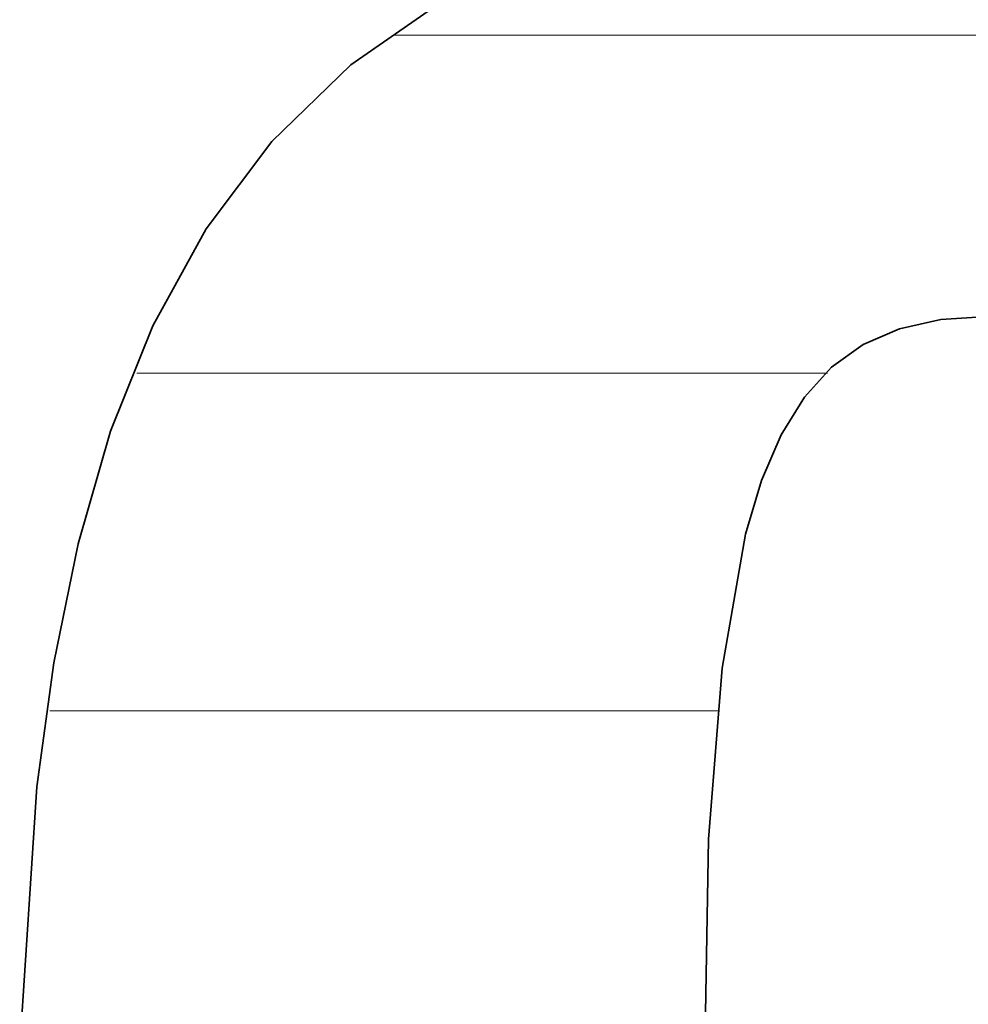
# Model space of a CAD drawing. Units: millimetres. Extents: x 0 to 24042, y 0 to 16800.
# Drawn here: x 17180 to 17219, y 534 to 575 of the extents above; entities that cross this region are included whole.
import ezdxf

# ---------------------------------------------------------------- set-up
doc = ezdxf.new("R2010")
doc.units = ezdxf.units.MM
doc.header["$MEASUREMENT"] = 0
doc.layers.add('(1) Shape lines', color=7, linetype='Continuous', lineweight=35)
doc.layers.add('(9) Sheet', color=7, linetype='Continuous', lineweight=35)

# ---------------------------------------------------------------- blocks, each defined once
blk = doc.blocks.new('HATCH_971_0f6be13a-9796-4284-8b59-b05d16cb0577')
at = {"layer": '(1) Shape lines', "color": 0, "lineweight": 9}
blk.add_line((17182.233, 546), (17181.062, 546), dxfattribs=at)
blk = doc.blocks.new('HATCH_974_9676bfbe-5cfa-434b-a890-383f7a01b4ac')
at = {"layer": '(1) Shape lines', "color": 0, "lineweight": 9}
blk.add_line((17182.25, 546), (17182.233, 546), dxfattribs=at)
blk = doc.blocks.new('HATCH_975_08a07aa3-2905-4430-8a74-456addd5f7ae')
at = {"layer": '(1) Shape lines', "color": 0, "lineweight": 9}
blk.add_line((17182.393, 546), (17182.25, 546), dxfattribs=at)
blk = doc.blocks.new('HATCH_978_a3e8fe7d-fac5-40f3-8737-c59dfb6cfc3b')
at = {"layer": '(1) Shape lines', "color": 0, "lineweight": 9}
blk.add_line((17182.68, 546), (17182.393, 546), dxfattribs=at)
blk = doc.blocks.new('HATCH_979_a0fe404e-98af-4e70-9ce1-3fa5dd89ee00')
at = {"layer": '(1) Shape lines', "color": 0, "lineweight": 9}
for p, q in [((17185.339, 560), (17184.666, 560)), ((17185.339, 546), (17182.68, 546))]:
    blk.add_line(p, q, dxfattribs=at)
blk = doc.blocks.new('HATCH_982_b4e8c750-6acf-40f3-bd78-b263d316e14e')
at = {"layer": '(1) Shape lines', "color": 0, "lineweight": 9}
for p, q in [((17185.342, 560), (17185.339, 560)), ((17185.358, 546), (17185.339, 546))]:
    blk.add_line(p, q, dxfattribs=at)
blk = doc.blocks.new('HATCH_983_82927f9b-41e9-4944-980b-b06dd34fd62c')
at = {"layer": '(1) Shape lines', "color": 0, "lineweight": 9}
for p, q in [((17185.437, 560), (17185.342, 560)), ((17185.437, 546), (17185.358, 546))]:
    blk.add_line(p, q, dxfattribs=at)
blk = doc.blocks.new('HATCH_986_f811792d-255e-4a67-8a70-3f67328971f8')
at = {"layer": '(1) Shape lines', "color": 0, "lineweight": 9}
for p, q in [((17185.488, 560), (17185.437, 560)), ((17185.82, 546), (17185.437, 546))]:
    blk.add_line(p, q, dxfattribs=at)
blk = doc.blocks.new('HATCH_987_1a64a694-e8cd-4101-b5bd-6c22cd86c05b')
at = {"layer": '(1) Shape lines', "color": 0, "lineweight": 9}
for p, q in [((17187.549, 560), (17185.488, 560)), ((17187.549, 546), (17185.82, 546))]:
    blk.add_line(p, q, dxfattribs=at)
blk = doc.blocks.new('HATCH_990_41b40c89-54ba-45c7-922e-2c1f286ceae4')
at = {"layer": '(1) Shape lines', "color": 0, "lineweight": 9}
for p, q in [((17187.549, 560), (17187.549, 560)), ((17187.55, 546), (17187.549, 546))]:
    blk.add_line(p, q, dxfattribs=at)
blk = doc.blocks.new('HATCH_991_7b37e665-4052-4b19-9d0f-9c21878b0440')
at = {"layer": '(1) Shape lines', "color": 0, "lineweight": 9}
for p, q in [((17187.554, 560), (17187.549, 560)), ((17187.554, 546), (17187.55, 546))]:
    blk.add_line(p, q, dxfattribs=at)
blk = doc.blocks.new('HATCH_994_b4f855c0-5b6b-4814-9749-2be58508ac3d')
at = {"layer": '(1) Shape lines', "color": 0, "lineweight": 9}
for p, q in [((17187.714, 560), (17187.554, 560)), ((17188.088, 546), (17187.554, 546))]:
    blk.add_line(p, q, dxfattribs=at)
blk = doc.blocks.new('HATCH_995_805ab511-a5f3-4ccc-abac-0fa0ba56c3d8')
at = {"layer": '(1) Shape lines', "color": 0, "lineweight": 9}
for p, q in [((17190.125, 560), (17187.714, 560)), ((17190.125, 546), (17188.088, 546))]:
    blk.add_line(p, q, dxfattribs=at)
blk = doc.blocks.new('HATCH_998_9d1d7abd-416c-4f1f-9747-1192c7167c3c')
at = {"layer": '(1) Shape lines', "color": 0, "lineweight": 9}
for p, q in [((17190.138, 560), (17190.125, 560)), ((17190.158, 546), (17190.125, 546))]:
    blk.add_line(p, q, dxfattribs=at)
blk = doc.blocks.new('HATCH_999_cf2a1633-7dfe-45c9-acfd-35e0c8701e70')
at = {"layer": '(1) Shape lines', "color": 0, "lineweight": 9}
for p, q in [((17190.265, 560), (17190.138, 560)), ((17190.265, 546), (17190.158, 546))]:
    blk.add_line(p, q, dxfattribs=at)
blk = doc.blocks.new('HATCH_1002_4157908b-37d4-4dfd-9d21-3f15840a51ce')
at = {"layer": '(1) Shape lines', "color": 0, "lineweight": 9}
for p, q in [((17190.521, 560), (17190.265, 560)), ((17190.895, 546), (17190.265, 546))]:
    blk.add_line(p, q, dxfattribs=at)
blk = doc.blocks.new('HATCH_1003_6c2894c1-a230-4e72-b85e-cbcddccec5a1')
at = {"layer": '(1) Shape lines', "color": 0, "lineweight": 9}
for p, q in [((17193.006, 560), (17190.521, 560)), ((17193.006, 546), (17190.895, 546))]:
    blk.add_line(p, q, dxfattribs=at)
blk = doc.blocks.new('HATCH_1006_566b16df-f9d1-49a9-bf55-5c47885ff865')
at = {"layer": '(1) Shape lines', "color": 0, "lineweight": 9}
for p, q in [((17193.028, 560), (17193.006, 560)), ((17193.052, 546), (17193.006, 546))]:
    blk.add_line(p, q, dxfattribs=at)
blk = doc.blocks.new('HATCH_1007_7e054ab2-87af-4ac0-a7ca-58409650514d')
at = {"layer": '(1) Shape lines', "color": 0, "lineweight": 9}
for p, q in [((17193.193, 560), (17193.028, 560)), ((17193.193, 546), (17193.052, 546))]:
    blk.add_line(p, q, dxfattribs=at)
blk = doc.blocks.new('HATCH_1010_4ba7145d-1089-4730-8a63-0e62cbf61192')
at = {"layer": '(1) Shape lines', "color": 0, "lineweight": 9}
for p, q in [((17193.234, 560), (17193.193, 560)), ((17193.279, 546), (17193.193, 546))]:
    blk.add_line(p, q, dxfattribs=at)
blk = doc.blocks.new('HATCH_1011_17aae8fb-f688-4446-8d96-9339ebdb4546')
at = {"layer": '(1) Shape lines', "color": 0, "lineweight": 9}
for p, q in [((17193.539, 560), (17193.234, 560)), ((17193.539, 546), (17193.279, 546))]:
    blk.add_line(p, q, dxfattribs=at)
blk = doc.blocks.new('HATCH_1014_844fd2e1-f02b-453b-8c74-9efc21410105')
at = {"layer": '(1) Shape lines', "color": 0, "lineweight": 9}
for p, q in [((17193.607, 560), (17193.539, 560)), ((17193.681, 546), (17193.539, 546))]:
    blk.add_line(p, q, dxfattribs=at)
blk = doc.blocks.new('HATCH_1015_ae0aae4f-9c5c-4c64-85c1-bd46b6c6427b')
at = {"layer": '(1) Shape lines', "color": 0, "lineweight": 9}
for p, q in [((17194.105, 560), (17193.607, 560)), ((17194.105, 546), (17193.681, 546))]:
    blk.add_line(p, q, dxfattribs=at)
blk = doc.blocks.new('HATCH_1018_d9918d52-36fa-498d-870b-e793ca734b82')
at = {"layer": '(1) Shape lines', "color": 0, "lineweight": 9}
for p, q in [((17194.432, 560), (17194.105, 560)), ((17194.778, 546), (17194.105, 546))]:
    blk.add_line(p, q, dxfattribs=at)
blk = doc.blocks.new('HATCH_1019_8bc8e061-b0e9-456e-a991-706f4c8d3438')
at = {"layer": '(1) Shape lines', "color": 0, "lineweight": 9}
for p, q in [((17196.802, 574), (17195.301, 574)), ((17196.802, 560), (17194.432, 560)), ((17196.802, 546), (17194.778, 546))]:
    blk.add_line(p, q, dxfattribs=at)
blk = doc.blocks.new('HATCH_1022_8d11ead1-5c9c-4005-b585-a7e5852c1068')
at = {"layer": '(1) Shape lines', "color": 0, "lineweight": 9}
for p, q in [((17196.808, 574), (17196.802, 574)), ((17196.886, 560), (17196.802, 560)), ((17196.965, 546), (17196.802, 546))]:
    blk.add_line(p, q, dxfattribs=at)
blk = doc.blocks.new('HATCH_1023_5e491b39-7340-4d17-8a7b-cf76f2709ef4')
at = {"layer": '(1) Shape lines', "color": 0, "lineweight": 9}
for p, q in [((17197.424, 574), (17196.808, 574)), ((17197.424, 560), (17196.886, 560)), ((17197.424, 546), (17196.965, 546))]:
    blk.add_line(p, q, dxfattribs=at)
blk = doc.blocks.new('HATCH_1026_7d3dbc88-6712-461e-a88a-e8254e5a8bbe')
at = {"layer": '(1) Shape lines', "color": 0, "lineweight": 9}
for p, q in [((17197.471, 574), (17197.424, 574)), ((17197.913, 560), (17197.424, 560)), ((17198.354, 546), (17197.424, 546))]:
    blk.add_line(p, q, dxfattribs=at)
blk = doc.blocks.new('HATCH_1027_ee41e1bd-e268-4119-a73c-1d15a1b406f0')
at = {"layer": '(1) Shape lines', "color": 0, "lineweight": 9}
for p, q in [((17200.994, 574), (17197.471, 574)), ((17200.994, 560), (17197.913, 560)), ((17200.994, 546), (17198.354, 546))]:
    blk.add_line(p, q, dxfattribs=at)
blk = doc.blocks.new('HATCH_1030_cd608619-ad6f-4e57-8099-bcf5656bc45e')
at = {"layer": '(1) Shape lines', "color": 0, "lineweight": 9}
for p, q in [((17201.021, 574), (17200.994, 574)), ((17201.14, 560), (17200.994, 560)), ((17201.259, 546), (17200.994, 546))]:
    blk.add_line(p, q, dxfattribs=at)
blk = doc.blocks.new('HATCH_1031_eee2ec17-6ac7-4e12-b098-204c89f1d7c8')
at = {"layer": '(1) Shape lines', "color": 0, "lineweight": 9}
for p, q in [((17201.972, 574), (17201.021, 574)), ((17201.972, 560), (17201.14, 560)), ((17201.972, 546), (17201.259, 546))]:
    blk.add_line(p, q, dxfattribs=at)
blk = doc.blocks.new('HATCH_1034_27c4c79e-c2c6-49ce-9000-9827843f34eb')
at = {"layer": '(1) Shape lines', "color": 0, "lineweight": 9}
for p, q in [((17202.092, 574), (17201.972, 574)), ((17202.553, 560), (17201.972, 560)), ((17203.013, 546), (17201.972, 546))]:
    blk.add_line(p, q, dxfattribs=at)
blk = doc.blocks.new('HATCH_1035_494a2722-19a5-472a-ad29-ba332b043a46')
at = {"layer": '(1) Shape lines', "color": 0, "lineweight": 9}
for p, q in [((17205.814, 574), (17202.092, 574)), ((17205.814, 560), (17202.553, 560)), ((17205.814, 546), (17203.013, 546))]:
    blk.add_line(p, q, dxfattribs=at)
blk = doc.blocks.new('HATCH_1038_28ce34f1-5764-4e60-a3c9-d5b54e16bf45')
at = {"layer": '(1) Shape lines', "color": 0, "lineweight": 9}
for p, q in [((17205.872, 574), (17205.814, 574)), ((17206.04, 560), (17205.814, 560)), ((17206.209, 546), (17205.814, 546))]:
    blk.add_line(p, q, dxfattribs=at)
blk = doc.blocks.new('HATCH_1039_f80dee31-b480-4526-a078-775a5a65f1d8')
at = {"layer": '(1) Shape lines', "color": 0, "lineweight": 9}
for p, q in [((17207.235, 574), (17205.872, 574)), ((17207.235, 560), (17206.04, 560)), ((17207.235, 546), (17206.209, 546))]:
    blk.add_line(p, q, dxfattribs=at)
blk = doc.blocks.new('HATCH_1042_a8dccd53-ace5-410a-8e2c-5253b7dedbd1')
at = {"layer": '(1) Shape lines', "color": 0, "lineweight": 9}
for p, q in [((17207.271, 574), (17207.235, 574)), ((17207.368, 560), (17207.235, 560)), ((17207.464, 546), (17207.235, 546))]:
    blk.add_line(p, q, dxfattribs=at)
blk = doc.blocks.new('HATCH_1043_9db2b124-b636-4556-9e87-b796c9767a29')
at = {"layer": '(1) Shape lines', "color": 0, "lineweight": 9}
for p, q in [((17208.054, 574), (17207.271, 574)), ((17208.054, 560), (17207.368, 560)), ((17208.054, 546), (17207.464, 546))]:
    blk.add_line(p, q, dxfattribs=at)
blk = doc.blocks.new('HATCH_1048_afd92b30-5195-4ffa-a503-c0dddb8afe4b')
at = {"layer": '(1) Shape lines', "color": 0, "lineweight": 9}
for p, q in [((17208.099, 574), (17208.054, 574)), ((17208.216, 560), (17208.054, 560)), ((17208.334, 546), (17208.054, 546))]:
    blk.add_line(p, q, dxfattribs=at)
blk = doc.blocks.new('HATCH_1049_50ebea34-f5c4-4db6-934d-b86e2b247098')
at = {"layer": '(1) Shape lines', "color": 0, "lineweight": 9}
for p, q in [((17208.378, 574), (17208.099, 574)), ((17208.378, 560), (17208.216, 560)), ((17208.378, 546), (17208.334, 546))]:
    blk.add_line(p, q, dxfattribs=at)
blk = doc.blocks.new('HATCH_1054_98aaa6c4-0c63-457c-97a9-823f4e7d1f31')
at = {"layer": '(1) Shape lines', "color": 0, "lineweight": 9}
for p, q in [((17208.383, 574), (17208.378, 574)), ((17208.394, 560), (17208.378, 560)), ((17208.405, 546), (17208.378, 546))]:
    blk.add_line(p, q, dxfattribs=at)
blk = doc.blocks.new('HATCH_1055_c0c9c060-e702-45af-a29d-eefadc207dfc')
at = {"layer": '(1) Shape lines', "color": 0, "lineweight": 9}
for p, q in [((17208.409, 574), (17208.383, 574)), ((17208.409, 560), (17208.394, 560)), ((17208.409, 546), (17208.405, 546))]:
    blk.add_line(p, q, dxfattribs=at)
blk = doc.blocks.new('HATCH_1060_e638e075-4473-4038-bf1a-1422b7ced37d')
at = {"layer": '(1) Shape lines', "color": 0, "lineweight": 9}
for p, q in [((17208.5, 574), (17208.409, 574)), ((17208.735, 560), (17208.409, 560)), ((17208.8, 546), (17208.409, 546))]:
    blk.add_line(p, q, dxfattribs=at)
blk = doc.blocks.new('HATCH_1061_e9ac40aa-af39-49f3-9ab6-d3477882fc23')
at = {"layer": '(1) Shape lines', "color": 0, "lineweight": 9}
for p, q in [((17208.941, 574), (17208.5, 574)), ((17208.941, 560), (17208.735, 560))]:
    blk.add_line(p, q, dxfattribs=at)
blk = doc.blocks.new('HATCH_1066_121cbfa5-9271-4886-9688-8e10b634f783')
at = {"layer": '(1) Shape lines', "color": 0, "lineweight": 9}
for p, q in [((17208.953, 574), (17208.941, 574)), ((17208.986, 560), (17208.941, 560))]:
    blk.add_line(p, q, dxfattribs=at)
blk = doc.blocks.new('HATCH_1067_5b9cf71a-4a35-4b83-9779-e6c5dd4f0843')
at = {"layer": '(1) Shape lines', "color": 0, "lineweight": 9}
for p, q in [((17209.013, 574), (17208.953, 574)), ((17209.013, 560), (17208.986, 560))]:
    blk.add_line(p, q, dxfattribs=at)
blk = doc.blocks.new('HATCH_1072_8f4276a1-953b-4017-a68e-4850a8b9fb46')
at = {"layer": '(1) Shape lines', "color": 0, "lineweight": 9}
for p, q in [((17209.203, 574), (17209.013, 574)), ((17209.681, 560), (17209.013, 560))]:
    blk.add_line(p, q, dxfattribs=at)
blk = doc.blocks.new('HATCH_1073_a154deba-0b17-413d-9c13-b70ef97917b1')
at = {"layer": '(1) Shape lines', "color": 0, "lineweight": 9}
for p, q in [((17209.91, 574), (17209.203, 574)), ((17209.91, 560), (17209.681, 560))]:
    blk.add_line(p, q, dxfattribs=at)
blk = doc.blocks.new('HATCH_1078_6d295c8a-3d2e-4df6-a153-dc5e57624d02')
at = {"layer": '(1) Shape lines', "color": 0, "lineweight": 9}
for p, q in [((17209.939, 574), (17209.91, 574)), ((17210.012, 560), (17209.91, 560))]:
    blk.add_line(p, q, dxfattribs=at)
blk = doc.blocks.new('HATCH_1079_cd4565ad-615f-4e45-a51f-15fde53e4c90')
at = {"layer": '(1) Shape lines', "color": 0, "lineweight": 9}
for p, q in [((17210.045, 574), (17209.939, 574)), ((17210.045, 560), (17210.012, 560))]:
    blk.add_line(p, q, dxfattribs=at)
blk = doc.blocks.new('HATCH_1084_6d41f556-1ae5-4f8a-a902-dee5c07ff7dc')
at = {"layer": '(1) Shape lines', "color": 0, "lineweight": 9}
for p, q in [((17210.365, 574), (17210.045, 574)), ((17211.147, 560), (17210.045, 560))]:
    blk.add_line(p, q, dxfattribs=at)
blk = doc.blocks.new('HATCH_1085_b0d911d4-44b5-4ad0-94f1-11e6e1ccde4e')
at = {"layer": '(1) Shape lines', "color": 0, "lineweight": 9}
for p, q in [((17211.304, 574), (17210.365, 574)), ((17211.304, 560), (17211.147, 560))]:
    blk.add_line(p, q, dxfattribs=at)
blk = doc.blocks.new('HATCH_1090_ee86a8d6-4f93-4044-b42b-0157c34b671b')
at = {"layer": '(1) Shape lines', "color": 0, "lineweight": 9}
for p, q in [((17211.327, 574), (17211.304, 574)), ((17211.38, 560), (17211.304, 560))]:
    blk.add_line(p, q, dxfattribs=at)
blk = doc.blocks.new('HATCH_1091_a3d85658-2585-4c99-910b-5543a89e3db4')
at = {"layer": '(1) Shape lines', "color": 0, "lineweight": 9}
for p, q in [((17211.39, 574), (17211.327, 574)), ((17211.39, 560), (17211.38, 560))]:
    blk.add_line(p, q, dxfattribs=at)
blk = doc.blocks.new('HATCH_1096_d5c3279b-0973-4767-97af-1427f16b8a26')
at = {"layer": '(1) Shape lines', "color": 0, "lineweight": 9}
for p, q in [((17211.449, 574), (17211.39, 574)), ((17211.589, 560), (17211.39, 560))]:
    blk.add_line(p, q, dxfattribs=at)
blk = doc.blocks.new('HATCH_1097_a595cfec-c85a-401e-b0b3-98257ca9a314')
at = {"layer": '(1) Shape lines', "color": 0, "lineweight": 9}
for p, q in [((17211.612, 574), (17211.449, 574)), ((17211.612, 560), (17211.589, 560))]:
    blk.add_line(p, q, dxfattribs=at)
blk = doc.blocks.new('HATCH_1102_4889d8ba-5406-44d7-b906-10d1d6d9b8cb')
at = {"layer": '(1) Shape lines', "color": 0, "lineweight": 9}
for p, q in [((17212.105, 574), (17211.612, 574)), ((17213.259, 560), (17211.612, 560))]:
    blk.add_line(p, q, dxfattribs=at)
blk = doc.blocks.new('HATCH_1103_77156596-15d2-45a7-b02c-b63712ef3ab1')
at = {"layer": '(1) Shape lines', "color": 0, "lineweight": 9}
for p, q in [((17213.264, 574), (17212.105, 574)), ((17213.264, 560), (17213.259, 560))]:
    blk.add_line(p, q, dxfattribs=at)
blk = doc.blocks.new('HATCH_1108_30f5f8b1-d295-4f6c-a383-a8de1516f18d')
at = {"layer": '(1) Shape lines', "color": 0, "lineweight": 9}
for p, q in [((17213.334, 574), (17213.264, 574)), ((17213.309, 560), (17213.264, 560))]:
    blk.add_line(p, q, dxfattribs=at)
blk = doc.blocks.new('HATCH_1109_212f6abe-2f89-4c1e-943c-2234cab7af73')
at = {"layer": '(1) Shape lines', "color": 0, "lineweight": 9}
blk.add_line((17213.487, 574), (17213.334, 574), dxfattribs=at)
blk = doc.blocks.new('HATCH_1114_761d5ca8-23e2-44ad-a21a-55e6c41ccf4f')
at = {"layer": '(1) Shape lines', "color": 0, "lineweight": 9}
blk.add_line((17213.592, 574), (17213.487, 574), dxfattribs=at)
blk = doc.blocks.new('HATCH_1115_0d061b35-242c-456c-b0a7-4c71992e5b78')
at = {"layer": '(1) Shape lines', "color": 0, "lineweight": 9}
blk.add_line((17213.821, 574), (17213.592, 574), dxfattribs=at)
blk = doc.blocks.new('HATCH_1120_2fc73c9b-0fae-465b-be25-3f422e118103')
at = {"layer": '(1) Shape lines', "color": 0, "lineweight": 9}
blk.add_line((17214.667, 574), (17213.821, 574), dxfattribs=at)
blk = doc.blocks.new('HATCH_1121_8f458159-1237-48a2-a20d-643dc7aa5c4d')
at = {"layer": '(1) Shape lines', "color": 0, "lineweight": 9}
blk.add_line((17216.304, 574), (17214.667, 574), dxfattribs=at)
blk = doc.blocks.new('HATCH_1126_4a432356-254c-4990-869c-ba2b6807e61c')
at = {"layer": '(1) Shape lines', "color": 0, "lineweight": 9}
blk.add_line((17216.469, 574), (17216.304, 574), dxfattribs=at)
blk = doc.blocks.new('HATCH_1127_ad329921-3c2a-484d-9b30-ddf3d9f57860')
at = {"layer": '(1) Shape lines', "color": 0, "lineweight": 9}
blk.add_line((17216.779, 574), (17216.469, 574), dxfattribs=at)
blk = doc.blocks.new('HATCH_1132_128d0600-6a72-41da-b5ef-aaeb2741a81f')
at = {"layer": '(1) Shape lines', "color": 0, "lineweight": 9}
blk.add_line((17217.033, 574), (17216.779, 574), dxfattribs=at)
blk = doc.blocks.new('HATCH_1133_6c12896b-465e-43ae-917c-2168e8aa4c8d')
at = {"layer": '(1) Shape lines', "color": 0, "lineweight": 9}
blk.add_line((17217.507, 574), (17217.033, 574), dxfattribs=at)
blk = doc.blocks.new('HATCH_1138_b02bdb51-a28d-4b2a-83a7-c838f659b453')
at = {"layer": '(1) Shape lines', "color": 0, "lineweight": 9}
blk.add_line((17218.379, 574), (17217.507, 574), dxfattribs=at)
blk = doc.blocks.new('HATCH_1139_886a1cb0-a8de-4fe2-862f-a725f247a9c0')
at = {"layer": '(1) Shape lines', "color": 0, "lineweight": 9}
blk.add_line((17219.948, 574), (17218.379, 574), dxfattribs=at)
blk = doc.blocks.new('GROUP_0_be5416b6-2b7a-4432-8d69-55759cca45be')
at = {"layer": '(9) Sheet', "color": 7, "linetype": 'Continuous', "lineweight": 35, "ltscale": 40}
for points in [[(17197.424, 575.477), (17193.539, 572.774), (17190.265, 569.591), (17187.549, 565.971), (17185.339, 561.957), (17183.585, 557.594), (17182.233, 552.925), (17181.232, 547.994), (17180.529, 542.844), (17179.812, 532.063)], [(17208.054, 521.425), (17208.378, 540.678), (17208.941, 547.768), (17209.91, 553.315), (17210.579, 555.546), (17211.39, 557.434), (17212.355, 558.993), (17213.487, 560.237), (17214.799, 561.18), (17216.304, 561.836), (17218.016, 562.22), (17219.948, 562.344)]]:
    blk.add_lwpolyline(points, dxfattribs=at)
at = {"layer": '(1) Shape lines', "color": 154, "linetype": 'ByBlock'}
for name in ['HATCH_1019_8bc8e061-b0e9-456e-a991-706f4c8d3438', 'HATCH_1022_8d11ead1-5c9c-4005-b585-a7e5852c1068', 'HATCH_1023_5e491b39-7340-4d17-8a7b-cf76f2709ef4', 'HATCH_1026_7d3dbc88-6712-461e-a88a-e8254e5a8bbe', 'HATCH_1027_ee41e1bd-e268-4119-a73c-1d15a1b406f0', 'HATCH_1030_cd608619-ad6f-4e57-8099-bcf5656bc45e', 'HATCH_1031_eee2ec17-6ac7-4e12-b098-204c89f1d7c8', 'HATCH_1034_27c4c79e-c2c6-49ce-9000-9827843f34eb', 'HATCH_1035_494a2722-19a5-472a-ad29-ba332b043a46', 'HATCH_1038_28ce34f1-5764-4e60-a3c9-d5b54e16bf45', 'HATCH_1039_f80dee31-b480-4526-a078-775a5a65f1d8', 'HATCH_1042_a8dccd53-ace5-410a-8e2c-5253b7dedbd1', 'HATCH_1043_9db2b124-b636-4556-9e87-b796c9767a29', 'HATCH_1048_afd92b30-5195-4ffa-a503-c0dddb8afe4b', 'HATCH_1049_50ebea34-f5c4-4db6-934d-b86e2b247098', 'HATCH_1054_98aaa6c4-0c63-457c-97a9-823f4e7d1f31', 'HATCH_1055_c0c9c060-e702-45af-a29d-eefadc207dfc', 'HATCH_1060_e638e075-4473-4038-bf1a-1422b7ced37d', 'HATCH_1061_e9ac40aa-af39-49f3-9ab6-d3477882fc23', 'HATCH_1066_121cbfa5-9271-4886-9688-8e10b634f783', 'HATCH_1067_5b9cf71a-4a35-4b83-9779-e6c5dd4f0843', 'HATCH_1072_8f4276a1-953b-4017-a68e-4850a8b9fb46', 'HATCH_1073_a154deba-0b17-413d-9c13-b70ef97917b1', 'HATCH_1078_6d295c8a-3d2e-4df6-a153-dc5e57624d02', 'HATCH_1079_cd4565ad-615f-4e45-a51f-15fde53e4c90', 'HATCH_1084_6d41f556-1ae5-4f8a-a902-dee5c07ff7dc', 'HATCH_1085_b0d911d4-44b5-4ad0-94f1-11e6e1ccde4e', 'HATCH_1090_ee86a8d6-4f93-4044-b42b-0157c34b671b', 'HATCH_1091_a3d85658-2585-4c99-910b-5543a89e3db4', 'HATCH_1096_d5c3279b-0973-4767-97af-1427f16b8a26', 'HATCH_1097_a595cfec-c85a-401e-b0b3-98257ca9a314', 'HATCH_1102_4889d8ba-5406-44d7-b906-10d1d6d9b8cb', 'HATCH_1103_77156596-15d2-45a7-b02c-b63712ef3ab1', 'HATCH_1108_30f5f8b1-d295-4f6c-a383-a8de1516f18d', 'HATCH_1109_212f6abe-2f89-4c1e-943c-2234cab7af73', 'HATCH_1114_761d5ca8-23e2-44ad-a21a-55e6c41ccf4f', 'HATCH_1115_0d061b35-242c-456c-b0a7-4c71992e5b78', 'HATCH_1120_2fc73c9b-0fae-465b-be25-3f422e118103', 'HATCH_1121_8f458159-1237-48a2-a20d-643dc7aa5c4d', 'HATCH_1126_4a432356-254c-4990-869c-ba2b6807e61c', 'HATCH_1127_ad329921-3c2a-484d-9b30-ddf3d9f57860', 'HATCH_1132_128d0600-6a72-41da-b5ef-aaeb2741a81f', 'HATCH_1133_6c12896b-465e-43ae-917c-2168e8aa4c8d', 'HATCH_1138_b02bdb51-a28d-4b2a-83a7-c838f659b453', 'HATCH_1139_886a1cb0-a8de-4fe2-862f-a725f247a9c0', 'HATCH_979_a0fe404e-98af-4e70-9ce1-3fa5dd89ee00', 'HATCH_982_b4e8c750-6acf-40f3-bd78-b263d316e14e', 'HATCH_983_82927f9b-41e9-4944-980b-b06dd34fd62c', 'HATCH_986_f811792d-255e-4a67-8a70-3f67328971f8', 'HATCH_987_1a64a694-e8cd-4101-b5bd-6c22cd86c05b', 'HATCH_990_41b40c89-54ba-45c7-922e-2c1f286ceae4', 'HATCH_991_7b37e665-4052-4b19-9d0f-9c21878b0440', 'HATCH_994_b4f855c0-5b6b-4814-9749-2be58508ac3d', 'HATCH_995_805ab511-a5f3-4ccc-abac-0fa0ba56c3d8', 'HATCH_998_9d1d7abd-416c-4f1f-9747-1192c7167c3c', 'HATCH_999_cf2a1633-7dfe-45c9-acfd-35e0c8701e70', 'HATCH_1002_4157908b-37d4-4dfd-9d21-3f15840a51ce', 'HATCH_1003_6c2894c1-a230-4e72-b85e-cbcddccec5a1', 'HATCH_1006_566b16df-f9d1-49a9-bf55-5c47885ff865', 'HATCH_1007_7e054ab2-87af-4ac0-a7ca-58409650514d', 'HATCH_1010_4ba7145d-1089-4730-8a63-0e62cbf61192', 'HATCH_1011_17aae8fb-f688-4446-8d96-9339ebdb4546', 'HATCH_1014_844fd2e1-f02b-453b-8c74-9efc21410105', 'HATCH_1015_ae0aae4f-9c5c-4c64-85c1-bd46b6c6427b', 'HATCH_1018_d9918d52-36fa-498d-870b-e793ca734b82', 'HATCH_971_0f6be13a-9796-4284-8b59-b05d16cb0577', 'HATCH_974_9676bfbe-5cfa-434b-a890-383f7a01b4ac', 'HATCH_975_08a07aa3-2905-4430-8a74-456addd5f7ae', 'HATCH_978_a3e8fe7d-fac5-40f3-8737-c59dfb6cfc3b']:
    blk.add_blockref(name, (0, 0), dxfattribs=at)

msp = doc.modelspace()

# ---------------------------------------------------------------- block references
at = {"color": 7, "linetype": 'ByBlock'}
msp.add_blockref('GROUP_0_be5416b6-2b7a-4432-8d69-55759cca45be', (0, 0), dxfattribs=at)

doc.saveas('drawing.dxf')
